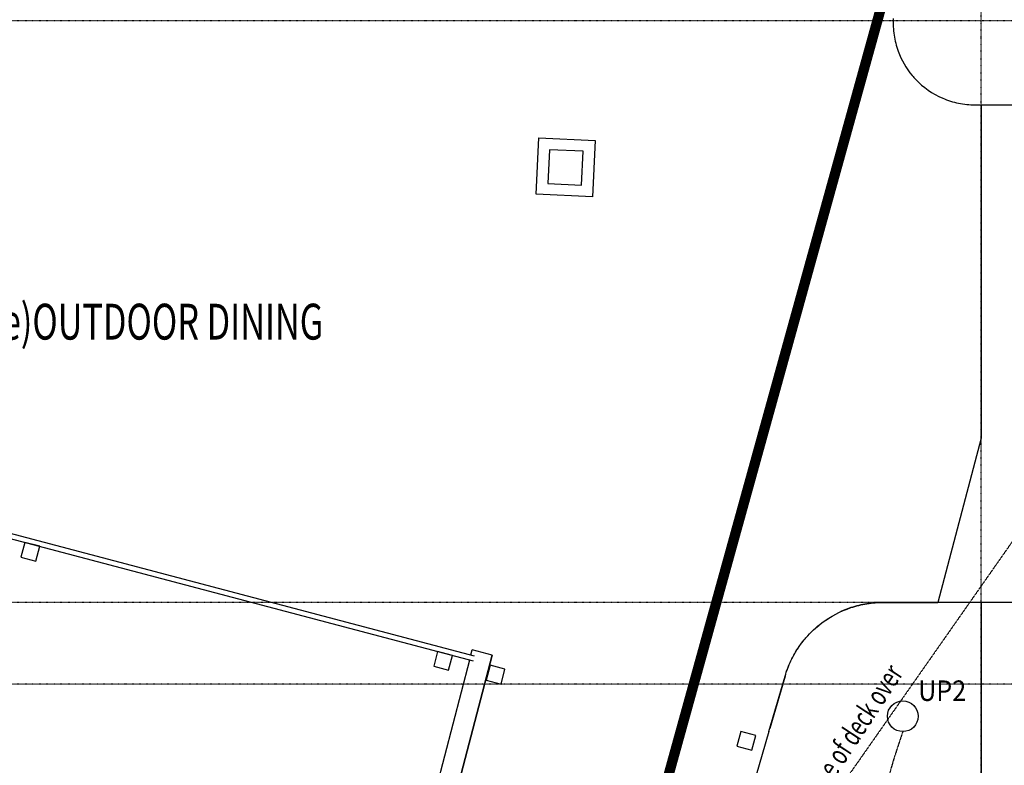
# Model space of a CAD drawing. Extents: x -70900 to 46825, y -41515 to 17850.
# Drawn here: x -57925 to -48309, y -25929 to -18647 of the extents above; entities that cross this region are included whole.
import ezdxf

# ---------------------------------------------------------------- set-up
doc = ezdxf.new("R2010")
doc.units = 0
for name, pattern in [('EDG-DASH-3', [4.5, 3, -1.5]), ('X-2559-GF$0$EDG-1DOT-2', [5, 2, -1.4, 0.2, -1.4]), ('X-2559-GF$0$EDG-DASH-3', [4.5, 3, -1.5])]:
    doc.linetypes.add(name, pattern=pattern)
for name, color, linetype in [('ARE-GEN', 7, 'EDG-DASH-3'), ('LIT-FITT', 6, 'CONTINUOUS'), ('LIT-SWITCH', 2, 'EDG-DASH-3'), ('SYM-050', 6, 'CONTINUOUS'), ('SYM-ATT', 2, 'CONTINUOUS'), ('SYM-TEXT', 7, 'CONTINUOUS'), ('X-2559-GF$0$A-AREA-IDEN', 31, 'CONTINUOUS'), ('X-2559-GF$0$A-DETL-10', 11, 'CONTINUOUS'), ('X-2559-GF$0$A-FLOR-1', 11, 'CONTINUOUS'), ('X-2559-GF$0$A-WALL-1', 8, 'CONTINUOUS'), ('X-2559-GF$0$A-WALL-2', 8, 'CONTINUOUS'), ('X-2559-GF$0$S-COLS-2', 8, 'CONTINUOUS'), ('X-2559-GF$0$S-COLS-3', 8, 'CONTINUOUS'), ('X-2559-GF$0$S-GRID-1', 133, 'X-2559-GF$0$EDG-1DOT-2'), ('X-2559-GF$0$STAY-OVER', 31, 'X-2559-GF$0$EDG-DASH-3'), ('X-XREF', 7, 'CONTINUOUS')]:
    doc.layers.add(name, color=color, linetype=linetype)
doc.styles.add('EDG', font='edg.shx', dxfattribs={"width": 0.9})
doc.styles.add('X-2559-GF$0$EDG', font='edg.shx', dxfattribs={"width": 0.9})

# ---------------------------------------------------------------- blocks, each defined once
blk = doc.blocks.new('X-2559-GF')
at = {"layer": 'X-2559-GF$0$A-DETL-10'}
blk.add_line((-53881.9, -27048.3), (-53311.2, -24851.7), dxfattribs=at)
at = {"layer": 'X-2559-GF$0$A-FLOR-1'}
for p, q in [((-48594.3, -19478.8), (-48533.6, -19478.8)), ((-48533.6, -19478.8), (-48533.6, -22733.1)), ((-48533.6, -19478.8), (-48001.5, -19478.8)), ((-48533.6, -22733.1), (-48958.7, -24337.8)), ((-48958.7, -24337.8), (-49489.9, -24337.8)), ((-49489.9, -24337.8), (-48958.7, -24337.8)), ((-48533.6, -24337.8), (-48958.7, -24337.8)), ((-46501.5, -24337.8), (-48533.6, -24337.8)), ((-48533.6, -24337.8), (-48533.6, -30537.8)), ((-50608.2, -25599.5), (-50449.8, -25057.3)), ((-50449.8, -25057.3), (-50599.1, -25568.2)), ((-50608.2, -25599.5), (-51109.6, -27315.4))]:
    blk.add_line(p, q, dxfattribs=at)
for points, knots in [([(-49393.1, -18635.2), (-49396.1, -18689.6), (-49390.9, -18798), (-49341.2, -18992.9), (-49267.1, -19121.1), (-49208.4, -19191.5)], [-1, -1, -1, -1, -0.875, -0.75, -0.5384615, -0.5384615, -0.5384615, -0.5384615]), ([(-49208.4, -19191.5), (-49197.7, -19204.3), (-49114.7, -19297.8), (-48964.7, -19402.5), (-48756.7, -19467.8), (-48648.8, -19478.8), (-48594.3, -19478.8)], [-0.5384615, -0.5384615, -0.5384615, -0.5384615, -0.5, -0.25, -0.125, 0, 0, 0, 0]), ([(-50246.2, -24683.6), (-50199.4, -24629.5), (-50068.1, -24506.9), (-49859.7, -24397.8), (-49650.6, -24346.4), (-49543.7, -24337.8), (-49489.9, -24337.8)], [-0.6666304, -0.6666304, -0.6666304, -0.6666304, -0.5, -0.25, -0.125, 0, 0, 0, 0]), ([(-49489.9, -24337.8), (-49543.7, -24337.8), (-49650.6, -24346.4), (-49790, -24380.6), (-49873.2, -24413.5), (-49905.7, -24428.3)], [-1, -1, -1, -1, -0.875, -0.75, -0.6666667, -0.6666667, -0.6666667, -0.6666667]), ([(-50449.8, -25057.3), (-50434.6, -25005.6), (-50396.4, -24905.4), (-50288.5, -24719.2), (-50125.2, -24549.8), (-49970.7, -24458.1), (-49905.7, -24428.3)], [0, 0, 0, 0, 0.125, 0.25, 0.5, 0.6666667, 0.6666667, 0.6666667, 0.6666667]), ([(-50449.8, -25057.3), (-50434.7, -25005.7), (-50409.1, -24938.9), (-50376.7, -24875.2), (-50368.1, -24859.5)], [-1, -1, -1, -1, -0.875, -0.8333333, -0.8333333, -0.8333333, -0.8333333])]:
    blk.add_open_spline(points, degree=3, knots=knots, dxfattribs=at)
for points in [[(-50311.9, -24768.3), (-50291.5, -24738.9), (-50269.6, -24710.6), (-50246.2, -24683.6)], [(-50368.1, -24859.5), (-50351, -24828.1), (-50332.2, -24797.6), (-50311.9, -24768.3)]]:
    blk.add_open_spline(points, degree=3, dxfattribs=at)
at = {"layer": 'X-2559-GF$0$A-WALL-1'}
for p, q in [((-62624.6, -22444.4), (-53485.1, -24859)), ((-62624.6, -22496.1), (-53497.6, -24907.4))]:
    blk.add_line(p, q, dxfattribs=at)
at = {"layer": 'X-2559-GF$0$A-WALL-2'}
for p, q in [((-53517.5, -24850.4), (-53504.8, -24801.4)), ((-53311.2, -24851.7), (-53504.8, -24801.4)), ((-54056.9, -26926.4), (-53530.1, -24898.8)), ((-53311.2, -24851.7), (-53881.9, -27048.3))]:
    blk.add_line(p, q, dxfattribs=at)
at = {"layer": 'X-2559-GF$0$S-COLS-2'}
for p, q in [((-52750.7, -19916.7), (-52766.2, -20246.3)), ((-52421.1, -19932.1), (-52750.7, -19916.7)), ((-52436.6, -20261.8), (-52421.1, -19932.1)), ((-52766.2, -20246.3), (-52436.6, -20261.8)), ((-57874.4, -23751.4), (-57912.5, -23896.5)), ((-57729.3, -23789.5), (-57874.4, -23751.4)), ((-57767.5, -23934.6), (-57729.3, -23789.5)), ((-57912.5, -23896.5), (-57767.5, -23934.6)), ((-53843.4, -24816.5), (-53881.7, -24961.6)), ((-53698.3, -24854.9), (-53843.4, -24816.5)), ((-53736.6, -24999.9), (-53698.3, -24854.9)), ((-53881.7, -24961.6), (-53736.6, -24999.9)), ((-53330.9, -24951.9), (-53369.2, -25097)), ((-53185.9, -24990.2), (-53330.9, -24951.9)), ((-53224.2, -25135.3), (-53185.9, -24990.2)), ((-53369.2, -25097), (-53224.2, -25135.3)), ((-50881.7, -25598.5), (-50920, -25743.5)), ((-50736.7, -25636.8), (-50881.7, -25598.5)), ((-50775, -25781.8), (-50736.7, -25636.8)), ((-50920, -25743.5), (-50775, -25781.8))]:
    blk.add_line(p, q, dxfattribs=at)
at = {"layer": 'X-2559-GF$0$S-COLS-3'}
for p, q in [((-52881.2, -20351), (-52855.5, -19801.6)), ((-52855.5, -19801.6), (-52306.1, -19827.4)), ((-52306.1, -19827.4), (-52331.9, -20376.8)), ((-52331.9, -20376.8), (-52881.2, -20351))]:
    blk.add_line(p, q, dxfattribs=at)
at = {"layer": 'X-2559-GF$0$S-GRID-1'}
for p, q in [((-48533.6, -30537.8), (-48533.6, 12587.7)), ((-13926.6, -18658.8), (-58199.4, -18658.8)), ((-13926.6, -24337.8), (-58199.4, -24337.8)), ((-13926.6, -25137.8), (-58199.4, -25137.8))]:
    blk.add_line(p, q, dxfattribs=at)
at = {"layer": 'X-2559-GF$0$STAY-OVER'}
blk.add_line((-47615.3, -22865), (-50674, -27233.3), dxfattribs=at)
at = {"layer": 'X-2559-GF$0$A-AREA-IDEN', "style": 'X-2559-GF$0$EDG', "width": 0.7}
blk.add_text('(e)OUTDOOR DINING', height=350, dxfattribs=at).set_placement((-58212.5, -21771.2))
blk.add_text('line of deck over', height=200, rotation=56.65641, dxfattribs=at).set_placement((-50089.5, -26247.7))
blk = doc.blocks.new('LIT-DOWN')
at = {"layer": 'SYM-050', "color": 0, "linetype": 'ByBlock'}
blk.add_circle((0, 0), 150, dxfattribs=at)
at = {"layer": 'SYM-ATT', "linetype": 'ByBlock', "style": 'EDG', "width": 0.9}
for tag, p in [('MOUNT', (150, 450)), ('TYPE', (150, 150))]:
    blk.add_attdef(tag, p, '', height=200, dxfattribs=at)
at = {"layer": 'SYM-ATT', "color": 255, "linetype": 'ByBlock', "style": 'EDG', "width": 0.9}
for tag, flags in [('CHAN', 3), ('RATING', 3), ('EQUIP', 3), ('NAME', 3), ('ID', 9)]:
    blk.add_attdef(tag, (0, 0), '', height=200, dxfattribs=dict(at, flags=flags))
at = {"layer": 'SYM-TEXT', "color": 255, "linetype": 'ByBlock', "style": 'EDG', "width": 0.9, "flags": 3}
blk.add_attdef('TEXT', (0, 0), '', height=200, dxfattribs=at)

msp = doc.modelspace()

# ---------------------------------------------------------------- linework, layer by layer
at = {"layer": 'ARE-GEN', "const_width": 100}
msp.add_lwpolyline([(-43050, 15050), (-43650, 4600), (-44250, 4650), (-44300, 2050), (-47300, 2200), (-47850, -9550), (-48550, -9500), (-48550, -15050), (-52550, -29500), (-70850, -24700), (-70850, 17800), (-43200, 17800)], close=True, dxfattribs=at)
at = {"layer": 'LIT-SWITCH'}
msp.add_spline([(-49300, -25600), (-49500, -26600), (-49300, -27300)], degree=3, dxfattribs=at)

# ---------------------------------------------------------------- block references
at = {"layer": 'LIT-FITT'}
msp.add_blockref('LIT-DOWN', (-49300, -25450), dxfattribs=at).add_auto_attribs({'TYPE': 'UP2'})
at = {"layer": 'X-XREF'}
msp.add_blockref('X-2559-GF', (0, 0), dxfattribs=at)

doc.saveas('drawing.dxf')
